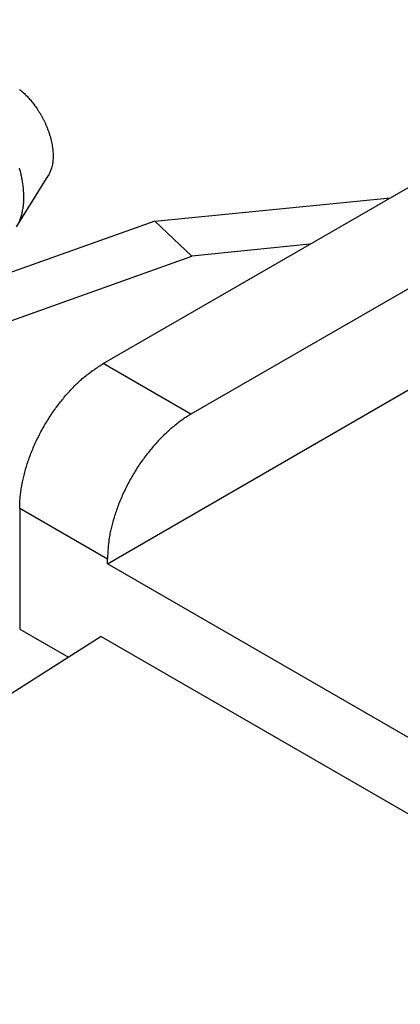
# Model space of a CAD drawing. Units: millimetres. Extents: x 3437 to 4897, y -2393 to -2183.
# Drawn here: x 4632 to 4639, y -2342 to -2325 of the extents above; entities that cross this region are included whole.
import ezdxf

# ---------------------------------------------------------------- set-up
doc = ezdxf.new("R2010")
doc.units = ezdxf.units.MM
doc.header["$MEASUREMENT"] = 0
doc.layers.get('0').update_dxf_attribs({"lineweight": 30})

msp = doc.modelspace()

# ---------------------------------------------------------------- linework, layer by layer
at = {"linetype": 'Continuous'}
for p, q in [((4646.936, -2325.34), (4635.375, -2332.015)), ((4633.89, -2331.158), (4640.94, -2327.087)), ((4632.423, -2328.842), (4632.959, -2327.981)), ((4634.762, -2328.748), (4638.75, -2328.352)), ((4634.762, -2328.748), (4631.31, -2329.979)), ((4635.392, -2329.338), (4634.762, -2328.748)), ((4637.385, -2329.139), (4635.392, -2329.338)), ((4631.941, -2330.568), (4635.392, -2329.338)), ((4635.375, -2332.015), (4633.89, -2331.158)), ((4633.961, -2334.546), (4639.087, -2331.586)), ((4632.476, -2333.607), (4632.476, -2335.648)), ((4633.961, -2334.465), (4632.476, -2333.607)), ((4633.961, -2334.546), (4633.961, -2334.465)), ((4645.039, -2340.942), (4633.961, -2334.546)), ((4632.476, -2335.648), (4633.301, -2336.125)), ((4633.854, -2335.772), (4624.096, -2341.997)), ((4633.854, -2335.772), (4643.045, -2341.079))]:
    msp.add_line(p, q, dxfattribs=at)
for points in [[(4632.475, -2326.519, -0.008994), (4632.508, -2326.547, -0.008469), (4632.54, -2326.576, -0.008074), (4632.571, -2326.606, -0.007661), (4632.601, -2326.636, -0.007306), (4632.629, -2326.667, -0.006919), (4632.657, -2326.698, -0.006721), (4632.683, -2326.73, -0.00639), (4632.709, -2326.762, -0.006327), (4632.734, -2326.796, -0.006393), (4632.759, -2326.831, -0.006304), (4632.784, -2326.868, -0.006497), (4632.808, -2326.907, -0.006615), (4632.832, -2326.947, -0.006732), (4632.856, -2326.988, -0.006815), (4632.878, -2327.031, -0.007005), (4632.9, -2327.075, -0.00715), (4632.92, -2327.121, -0.007363), (4632.94, -2327.167, -0.007547), (4632.958, -2327.214, -0.007806), (4632.975, -2327.262, -0.008055), (4632.99, -2327.31, -0.008384), (4633.003, -2327.359, -0.00868), (4633.014, -2327.408, -0.009011), (4633.024, -2327.456, -0.009478), (4633.031, -2327.505, -0.010123), (4633.037, -2327.552, -0.010368), (4633.04, -2327.599, -0.010245), (4633.041, -2327.645, -0.011783), (4633.04, -2327.69, -0.014716), (4633.037, -2327.734, -0.012222), (4633.032, -2327.774, -0.005077), (4633.026, -2327.81, -0.017883), (4633.015, -2327.852, -0.03424), (4632.992, -2327.909, -0.019118), (4632.959, -2327.981, -0.010772)], [(4632.471, -2328.751, 0.023103), (4632.495, -2328.687, 0.021294), (4632.515, -2328.619, 0.019594), (4632.529, -2328.548, 0.017999), (4632.54, -2328.474, 0.016481), (4632.545, -2328.399, 0.015164), (4632.546, -2328.321, 0.013926), (4632.543, -2328.243, 0.012902), (4632.536, -2328.164, 0.011916), (4632.525, -2328.085, 0.011127), (4632.511, -2328.007, 0.010333), (4632.494, -2327.929, 0.009752), (4632.474, -2327.853, 0.009168)], [(4632.476, -2333.607), (4632.477, -2333.528, -0.010837), (4632.482, -2333.447, -0.00982), (4632.491, -2333.362, -0.009257), (4632.503, -2333.274, -0.009267), (4632.518, -2333.184, -0.009072), (4632.538, -2333.091, -0.008859), (4632.562, -2332.997, -0.008628), (4632.589, -2332.9, -0.008509), (4632.621, -2332.803, -0.008346), (4632.656, -2332.704, -0.008245), (4632.696, -2332.605, -0.008123), (4632.739, -2332.506, -0.008055), (4632.786, -2332.408, -0.007988), (4632.836, -2332.31, -0.007965), (4632.89, -2332.213, -0.007927), (4632.947, -2332.119, -0.00789), (4633.006, -2332.026, -0.007965), (4633.068, -2331.936, -0.008126), (4633.132, -2331.849, -0.008019), (4633.198, -2331.766, -0.00765), (4633.265, -2331.686, -0.008387), (4633.335, -2331.609, -0.009885), (4633.406, -2331.536, -0.008027), (4633.474, -2331.47, -0.003568), (4633.536, -2331.412, -0.010928), (4633.615, -2331.348, -0.019528), (4633.734, -2331.262, -0.010721), (4633.89, -2331.158, -0.006111)], [(4635.375, -2332.015), (4635.307, -2332.056, 0.010837), (4635.239, -2332.101, 0.009819), (4635.17, -2332.151, 0.009256), (4635.1, -2332.205, 0.009267), (4635.03, -2332.264, 0.009072), (4634.959, -2332.327, 0.008859), (4634.889, -2332.395, 0.008628), (4634.819, -2332.467, 0.008509), (4634.751, -2332.543, 0.008346), (4634.683, -2332.623, 0.008245), (4634.617, -2332.707, 0.008123), (4634.553, -2332.794, 0.008055), (4634.491, -2332.883, 0.007988), (4634.431, -2332.976, 0.007965), (4634.375, -2333.071, 0.007927), (4634.321, -2333.167, 0.00789), (4634.271, -2333.265, 0.007965), (4634.224, -2333.364, 0.008126), (4634.181, -2333.463, 0.008019), (4634.141, -2333.562, 0.00765), (4634.106, -2333.659, 0.008387), (4634.074, -2333.758, 0.009885), (4634.046, -2333.857, 0.008027), (4634.023, -2333.949, 0.003568), (4634.004, -2334.031, 0.010928), (4633.987, -2334.132, 0.019528), (4633.973, -2334.278, 0.010721), (4633.961, -2334.465, 0.006111)]]:
    msp.add_lwpolyline(points, format="xyb", dxfattribs=at)

doc.saveas('drawing.dxf')
